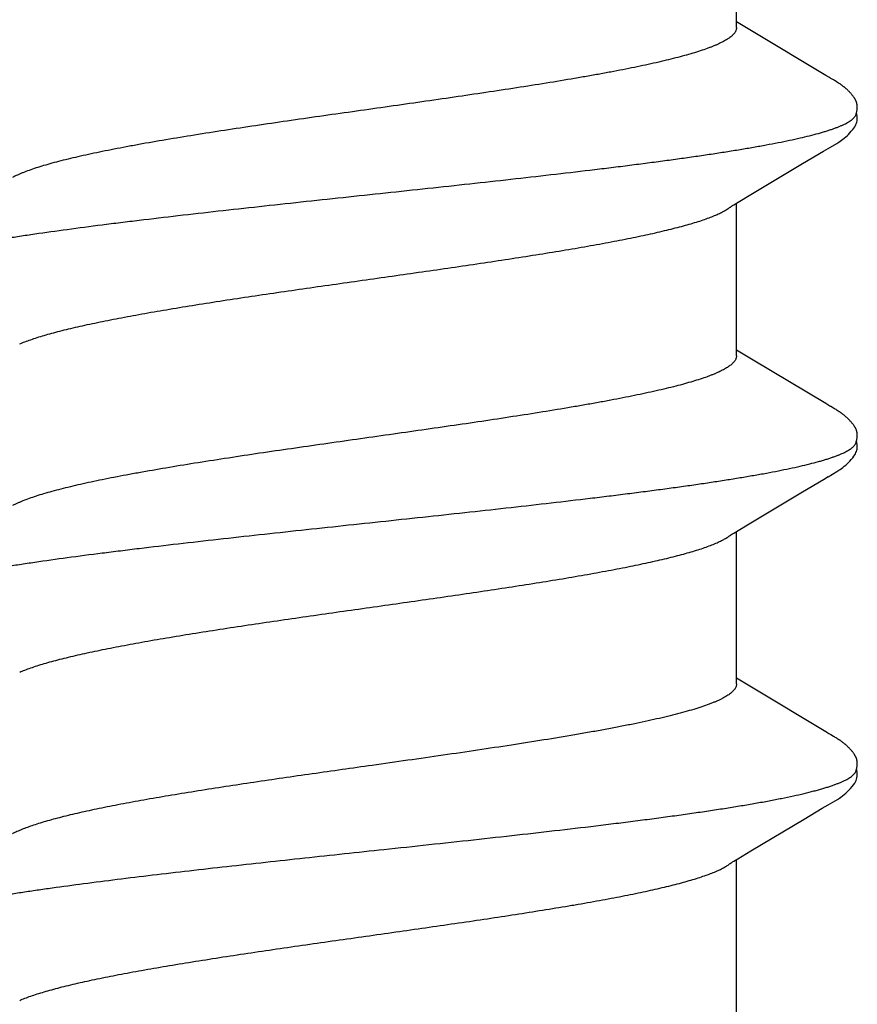
# Model space of a CAD drawing. Units: inches. Extents: x 93.3 to 106.1, y 35.9 to 44.4.
# Drawn here: x 101.6 to 101.8, y 39.8 to 40 of the extents above; entities that cross this region are included whole.
import ezdxf

# ---------------------------------------------------------------- set-up
doc = ezdxf.new("R2010")
doc.units = ezdxf.units.IN
doc.header["$MEASUREMENT"] = 0
doc.layers.add('Fastener', color=9, linetype='Continuous')
doc.layers.add('SCREW', color=9, linetype='Continuous', lineweight=0)

# ---------------------------------------------------------------- blocks, each defined once
blk = doc.blocks.new('#12-14 x 1.50 HWH Steel Fastener')
at = {"layer": 'Fastener', "linetype": 'Continuous'}
for p, q in [((0.8729124882799937, -0.08024999995999949), (0.9061041661200022, -0.08024999995999949)), ((0.9057702715600016, -0.07969235688000254), (0.9062563442000027, -0.08050342591999993)), ((0.9062563442000027, -0.08050342591999993), (0.907990797919993, -0.08336724923999839)), ((0.9433681073999978, -0.08386452612000284), (0.9451134502400009, -0.08098202092000051)), ((0.9443124450399978, -0.08024999995999949), (0.9775041603199952, -0.08024999995999949)), ((0.9451134502400009, -0.08098202092000051), (0.9455541329599981, -0.08024999995999949)), ((0.9771358561599968, -0.07963526304000013), (0.9777021229199931, -0.08057946400000304)), ((0.9777021229199931, -0.08057946400000304), (0.9793792179999983, -0.08334804064000068)), ((1.014777252399995, -0.0838492930400001), (1.016519489999993, -0.08097200527999959)), ((1.015712443840002, -0.08024999995999949), (1.048904160280003, -0.08024999995999949)), ((1.016519489999993, -0.08097200527999959), (1.016954113239997, -0.08024999995999949)), ((1.048536646559995, -0.07963657292000192), (1.049103229639996, -0.08058130599999913)), ((1.049103229639996, -0.08058130599999913), (1.050780330880002, -0.08334990811999887)), ((1.086178174279993, -0.08384772851999855), (1.08792037712, -0.08097050780000004)), ((1.087112470720001, -0.08024999995999949), (1.120304043999994, -0.08024999995999949)), ((1.08792037712, -0.08097050780000004), (1.088354096159996, -0.08024999995999949)), ((0.907990797919993, -0.08336724923999839), (0.91491151548, -0.09495325436000002)), ((0.9793792179999983, -0.08334804064000068), (0.9861050870799986, -0.09460578107999851)), ((1.050780330880002, -0.08334990811999887), (1.057506101839998, -0.09460753628000163)), ((0.9339055887599983, -0.09966918872000008), (0.9433681073999978, -0.08386452612000284)), ((1.005310688159994, -0.0996608051999992), (1.014777252399995, -0.0838492930400001)), ((1.07671101004, -0.09966029575999968), (1.086178174279993, -0.08384772851999855)), ((0.91491151548, -0.09495325436000002), (0.9172554235599932, -0.0989173430000001)), ((0.9861050870799986, -0.09460578107999851), (0.9888009435199976, -0.09916198087999817)), ((1.057506101839998, -0.09460753628000163), (1.060201946280003, -0.09916370228000204)), ((0.9172554235599932, -0.0989173430000001), (0.9180099432799977, -0.1001755178000003)), ((0.9332933134000001, -0.10068385768), (0.9333731623599988, -0.1005484665599994)), ((0.9333731623599988, -0.1005484665599994), (0.9334940891599928, -0.1003466398000015)), ((0.9334940891599928, -0.1003466398000015), (0.9339055887599983, -0.09966918872000008)), ((0.9888009435199976, -0.09916198087999817), (0.9894171674399956, -0.1001875337599998)), ((1.004694745639995, -0.1006814386799988), (1.004775288959998, -0.1005449195600008)), ((1.004775288959998, -0.1005449195600008), (1.004897487959994, -0.1003410374799998)), ((1.004897487959994, -0.1003410374799998), (1.005310688159994, -0.0996608051999992)), ((1.060201946280003, -0.09916370228000204), (1.060817437919994, -0.1001880199199974)), ((1.076094797759993, -0.1006813747199971), (1.07617539524, -0.1005447662000023)), ((1.07617539524, -0.1005447662000023), (1.076297690399997, -0.100340727199999)), ((1.076297690399997, -0.100340727199999), (1.07671101004, -0.09966029575999968)), ((0.9326829665599945, -0.1017437276800024), (0.9327879096800018, -0.1015655974400005)), ((0.9327879096800018, -0.1015655974400005), (0.9328999456400027, -0.1013722365600032)), ((0.9328999456400027, -0.1013722365600032), (0.9332359997999973, -0.1007826427199987)), ((0.9332359997999973, -0.1007826427199987), (0.9332933134000001, -0.10068385768)), ((1.004085132919997, -0.1017401216000025), (1.004190201399993, -0.101561708680002)), ((1.004190201399993, -0.101561708680002), (1.00430248472, -0.1013678533599993)), ((1.00430248472, -0.1013678533599993), (1.004637235479997, -0.1007805243200011)), ((1.004637235479997, -0.1007805243200011), (1.004694745639995, -0.1006814386799988)), ((1.075485208199993, -0.1017400275200018), (1.075590285239997, -0.1015615954399998)), ((1.075590285239997, -0.1015615954399998), (1.075702582399998, -0.1013677114800018)), ((1.075702582399998, -0.1013677114800018), (1.076037264839997, -0.1007804978800024)), ((1.076037264839997, -0.1007804978800024), (1.076094797759993, -0.1006813747199971))]:
    blk.add_line(p, q, dxfattribs=at)
for points in [[(0.9052608609599986, -0.07890668455999972), (0.9052682861199983, -0.07891628168000153), (0.9052955675999925, -0.07895230612000148), (0.9053239002000026, -0.07899094367999737), (0.9053541042399971, -0.07903341256000118), (0.9053871947199923, -0.07908130495999899), (0.9054244783200005, -0.07913675560000044), (0.9054675822399929, -0.07920251587999871), (0.9055189777599963, -0.0792827978799977), (0.905582619839997, -0.07938437796000031), (0.9056629650399941, -0.07951507571999983), (0.9057702715600016, -0.07969235688000254)], [(0.976660890079998, -0.07890676504000282), (0.9766658407200026, -0.07891315375999852), (0.9766898879599921, -0.07894474972000154), (0.976714691319998, -0.0789782917199986), (0.9767407808399966, -0.07901455968000093), (0.976768793879998, -0.07905453984000133), (0.9767995201600002, -0.07909950260000187), (0.9768339800399986, -0.07915113652000016), (0.976873489159999, -0.0792116699599994), (0.9769198103600019, -0.07928413167999793), (0.9769762155600006, -0.07937408192000106), (0.9770462591200015, -0.07948773404000065), (0.9771358561599968, -0.07963526304000013)], [(1.048061044839997, -0.07890703556000034), (1.048066076360001, -0.07891352883999758), (1.04809014928, -0.07894516120000006), (1.048114976240001, -0.07897873820000001), (1.048141087799998, -0.07901504035999807), (1.048169122280001, -0.07905505512000133), (1.048199870719998, -0.07910005488000138), (1.048234355559998, -0.07915173151999966), (1.048273896399998, -0.07921231983999988), (1.048320261039997, -0.07928485675999752), (1.048376730439998, -0.07937491820000275), (1.048446885159997, -0.07948876124000037), (1.048536646559995, -0.07963657292000192)], [(0.9179954401599986, -0.1001513985999978), (0.9192036101599967, -0.1022150870000011), (0.9194672900399965, -0.1026215576000027), (0.9197047925599975, -0.1029663853599985), (0.9199592012399975, -0.1033143492400015), (0.9202294610799981, -0.1036608947200008), (0.9205167932800009, -0.1040046603599976), (0.9208277971999976, -0.104349899719999), (0.9211735658399931, -0.1047038437199994), (0.9215573426399999, -0.1050637632800004), (0.9219781145599981, -0.1054225931600001), (0.9223838692399937, -0.105734763640001), (0.9227144243999987, -0.1059569456400027), (0.9230140499600026, -0.1061280670800002), (0.9233069631600017, -0.1062657043200019), (0.9236031164799954, -0.1063745262399998)], [(0.9894025797599966, -0.1001632645600026), (0.9905125282399965, -0.1020687747200029), (0.9907868420799986, -0.1025002161199993), (0.9909907589999989, -0.1028032745199994), (0.9912021981599963, -0.1031021650399992), (0.9914270205999998, -0.1034034956400021), (0.9916629820800011, -0.1037022801200003), (0.9919122473999948, -0.1039994153600006), (0.9921788776400007, -0.1042973659600008), (0.9924707225600002, -0.1046016650000006), (0.9927907291199958, -0.1049115345999994), (0.9931389491199951, -0.1052230191200003), (0.993513533399998, -0.1055306734800006), (0.9938446209599974, -0.1057780317999999), (0.9941253045999972, -0.1059636622400006), (0.994384606079997, -0.1061125653200001), (0.9946379745199962, -0.1062359314000005), (0.9948924123600023, -0.1063373707999986)], [(1.060802623399994, -0.1001633732799974), (1.061913675439996, -0.1020706648799994), (1.062187359239999, -0.1025010311600028), (1.062391288320001, -0.1028040673599975), (1.062602784839996, -0.1031029948400004), (1.062827661039996, -0.1034043469200014), (1.063063673119998, -0.1037031393200003), (1.063313007479998, -0.1040002941999987), (1.063579720799993, -0.1042982670799972), (1.06387165132, -0.1046025774000015), (1.06419172004, -0.1049124236799983), (1.064539968799998, -0.1052238482400014), (1.064914524960002, -0.1055313953999999), (1.065245317799992, -0.105778455360003), (1.065525848599997, -0.1059639226400009), (1.06578506052, -0.1061127250000027), (1.066038357879997, -0.1062360164400005), (1.066292730960001, -0.1063373983599973)], [(0.9270471014399959, -0.1065282653200015), (0.9271482639199959, -0.1065253231999996), (0.9272443455199948, -0.1065198270799996), (0.9273355455599983, -0.1065120396799983), (0.9274224457600013, -0.1065021631600018), (0.9275076070800026, -0.1064900782000002), (0.9275916185999975, -0.1064757944799979), (0.9276745673999969, -0.1064593675599994), (0.9277565320799965, -0.1064408475999983), (0.9278375899599922, -0.1064202790799982), (0.927917818200001, -0.1063977002799987), (0.9279972945600008, -0.1063731432800026), (0.9280760982800018, -0.1063466335999976), (0.9281543115999966, -0.1063181895200032), (0.9282320209199924, -0.1062878214000023), (0.9283093185199931, -0.1062555304400021), (0.9283863049999965, -0.106221307280002), (0.9284630918400012, -0.10618512972), (0.9285398052799962, -0.1061469601200002), (0.9286165910800008, -0.1061067410799978), (0.9286936216399937, -0.1060643901200002), (0.9287711055199992, -0.1060197915199979), (0.9288493019199962, -0.1059727841999987), (0.9289285422400013, -0.1059231438400019), (0.9290092643599976, -0.1058705539999991), (0.9290920645999989, -0.1058145618800026), (0.9291777664000023, -0.1057545174800012), (0.9292677935199976, -0.1056892846400004), (0.9293645441999985, -0.1056169120800021), (0.9294720827999967, -0.1055340409199985), (0.9295838154399974, -0.1054455558800029), (0.929693364719995, -0.1053564518799988), (0.9298005975199999, -0.1052669369599997), (0.9299054085999927, -0.1051772042000003), (0.9300077134399984, -0.1050874354000015), (0.9301074485999976, -0.1049977991199995), (0.9302045715199938, -0.1049084489199998), (0.930299060080003, -0.1048195218399997), (0.9303909116799929, -0.1047311376400017), (0.9304801417999968, -0.1046433982800004), (0.9305667825999961, -0.1045563878800024), (0.9306508809600018, -0.1044701729199993), (0.9307324966799939, -0.1043848031199985), (0.930811700359996, -0.1043003124799995), (0.9308885719199935, -0.1042167196800001), (0.9309634285599984, -0.1041337747600011), (0.9310365899199979, -0.1040512074799977), (0.9311081523199931, -0.1039689831999979), (0.9311782038399983, -0.103887070399999), (0.931246810039994, -0.1038054583200001), (0.9313140279599992, -0.1037241424400008), (0.9313799113199934, -0.1036431186400009), (0.9314445102800022, -0.1035623837599999), (0.9315078717200009, -0.1034819357199979), (0.9315700394399968, -0.1034017733200017), (0.9316310544399968, -0.1033218962000007), (0.9316909551599935, -0.103242304920002), (0.9317497775999968, -0.1031630007599986), (0.9318075550399953, -0.1030839864800015), (0.9318643150400021, -0.1030052707600007), (0.9319200865199946, -0.1029268587200001), (0.9319748976, -0.1028487545600001), (0.932028774839992, -0.1027709631599976), (0.9320817431599977, -0.1026934900000001), (0.9321338260400012, -0.102616341080001), (0.9321850455599971, -0.1025395229600008), (0.932235422559998, -0.1024630427600002), (0.9322849766399983, -0.1023869079999997), (0.9323338512799921, -0.1023109318400017), (0.9323827631599926, -0.102234020520001), (0.9324318986399973, -0.1021558874399986), (0.9324813565599968, -0.1020763772400031), (0.9325311447200022, -0.1019954789199993), (0.9325812860399978, -0.1019131597999987), (0.9326829665599945, -0.1017437276800024)], [(0.9984500059999988, -0.1065281456399987), (0.9985508521199975, -0.1065251341600018), (0.9986466672399956, -0.1065195828000007), (0.9987376426399948, -0.1065117508799993), (0.998824362119997, -0.1065018372799997), (0.9989094033999919, -0.1064897168799988), (0.9989933171199965, -0.1064754014799973), (0.9990761887999966, -0.1064589448), (0.999158095119995, -0.1064403958), (0.9992391117599979, -0.106419797640001), (0.9993193143599939, -0.1063971876000025), (0.9993987791599963, -0.10637259696), (0.9994775843199974, -0.1063460503199991), (0.9995558107999969, -0.1063175653999977), (0.9996335439199981, -0.1062871519200002), (0.9997108752800017, -0.1062548105599994), (0.9997879045599944, -0.1062205315200018), (0.9998647427199927, -0.1061842921199982), (0.9999415155999998, -0.1061460542399999), (1.000018368799999, -0.1061057599999984), (1.000095474839995, -0.106063326200001), (1.000173042839997, -0.1060186361199982), (1.000251333119998, -0.1059715275199977), (1.000330679039998, -0.1059217741199987), (1.00041152192, -0.1058690563599995), (1.000494464840003, -0.1058129158800014), (1.000580342839996, -0.1057526930399995), (1.000670594719992, -0.1056872386400016), (1.000767650919997, -0.1056145742000005), (1.000875531079998, -0.105531372599998), (1.00098723616, -0.105442840000002), (1.001096752919999, -0.1053536936399979), (1.001203954920001, -0.1052641362400024), (1.001308735799995, -0.1051743616400032), (1.001411010079998, -0.105084552600001), (1.001510713399995, -0.104994878440003), (1.001607802639995, -0.1049054933600004), (1.001702255119994, -0.1048165350799977), (1.001794067920002, -0.1047281238400011), (1.001883256399992, -0.1046403618800014), (1.001969852640002, -0.1045533334799984), (1.002053903679993, -0.1044671053199977), (1.002135469439992, -0.1043817270399998), (1.002214620879997, -0.1042972324000004), (1.002291439199993, -0.104213638920001), (1.002366256079995, -0.1041306804000008), (1.002439376919995, -0.1040481020400001), (1.002510897599997, -0.1039658697999997), (1.002580906440002, -0.1038839518800003), (1.002649470519998, -0.1038023357999975), (1.00271664716, -0.103721016599998), (1.002782490039998, -0.1036399902399978), (1.002847049279993, -0.1035592535200003), (1.002910371719992, -0.1034788043999981), (1.002972501119999, -0.1033986416399983), (1.003033478479999, -0.1033187649600009), (1.003093342119996, -0.1032391749199988), (1.00315212804, -0.1031598729200027), (1.003209866879999, -0.103080865199999), (1.003266588919999, -0.1030021569600024), (1.003322323999996, -0.1029237517600023), (1.003377100240002, -0.1028456538800029), (1.003430944039998, -0.1027678683200008), (1.003483880280001, -0.1026904004800002), (1.003535932319998, -0.1026132564400015), (1.003587122200003, -0.1025364428800017), (1.003637470640001, -0.1024599668799979), (1.003686997160003, -0.1023838360399978), (1.003735866, -0.102307831040001), (1.003784791439998, -0.1022308608799989), (1.003833943999993, -0.1021526632399983), (1.003883420159994, -0.1020730864400008), (1.003933226919997, -0.1019921209599985), (1.003983389399991, -0.1019097305199992), (1.004085132919997, -0.1017401216000025)], [(1.069849740119992, -0.1065281009599985), (1.069950595479995, -0.1065251006000025), (1.070046421999997, -0.1065195597600024), (1.070137410640001, -0.1065117376800018), (1.07022413816, -0.1065018338799995), (1.070309181319999, -0.1064897238799993), (1.070393097839997, -0.1064754185600023), (1.070475972879997, -0.1064589716400022), (1.070557883039996, -0.106440432120003), (1.070638903999992, -0.1064198429999976), (1.070719111239995, -0.1063972416399999), (1.070798580999998, -0.1063726591999981), (1.070877391279993, -0.1063461203199978), (1.070955623079996, -0.1063176426800005), (1.071033361679994, -0.106287236), (1.071110698520002, -0.1062549009999998), (1.071187733399995, -0.1062206278400026), (1.071264577119997, -0.1061843938799996), (1.071341355480001, -0.1061461609999981), (1.071418214039994, -0.1061058713200005), (1.071495325279997, -0.1060634417599999), (1.071572898239992, -0.106018755600001), (1.071651193080001, -0.1059716506800008), (1.071730543079994, -0.1059219008400021), (1.071811389280001, -0.1058691867999997), (1.071894334159992, -0.1058130505199983), (1.071980212359996, -0.1057528328800004), (1.072070462719992, -0.1056873847199995), (1.072167514199997, -0.1056147287600027), (1.072275389680001, -0.1055315354400008), (1.072387113359994, -0.1054429924400004), (1.072496648599994, -0.1053538348400025), (1.072603868800002, -0.1052642654800025), (1.072708667320001, -0.1051744784399986), (1.072810958559998, -0.1050846566400025), (1.072910678040003, -0.1049949696399999), (1.073007782399998, -0.1049055717999998), (1.073102249000002, -0.1048166009599996), (1.0731940748, -0.1047281774799984), (1.073283275080001, -0.1046404037999977), (1.073369881920001, -0.1045533642399974), (1.073453942399993, -0.1044671256000029), (1.073535516440003, -0.1043817375600007), (1.073614674959998, -0.1042972339600006), (1.073691499319992, -0.1042136322400005), (1.073766321759997, -0.1041306657600032), (1.073839447319997, -0.1040480800799983), (1.07391097192, -0.1039658411600008), (1.073980983879999, -0.103883917280001), (1.074049550279994, -0.1038022960400014), (1.074116728439996, -0.1037209725200015), (1.074182572079998, -0.103639942680001), (1.074247131319993, -0.1035592034399997), (1.074310453080003, -0.1034787526400009), (1.074372581079999, -0.1033985891199976), (1.074433556359992, -0.1033187126800001), (1.074493417359996, -0.1032391237599981), (1.074552199959996, -0.1031598239200022), (1.074609935719998, -0.1030808182400023), (1.074666655199998, -0.1030021114000021), (1.074722388200001, -0.1029237070800022), (1.074777162799997, -0.1028456096000028), (1.074831005279997, -0.1027678239600007), (1.074883940519996, -0.1026903556800001), (1.074935991799997, -0.1026132108800013), (1.074987181119994, -0.1025363962399979), (1.075037529159999, -0.1024599189199975), (1.075087055439994, -0.1023837865599972), (1.075135924999998, -0.1023077784800002), (1.07518485208, -0.1022308037600013), (1.075234006640002, -0.1021526009200002), (1.075283485, -0.1020730185200023), (1.075333293999996, -0.1019920471999995), (1.075383458920001, -0.1019096505999997), (1.075485208199993, -0.1017400275200018)], [(0.9236031164799954, -0.1063745262399998), (0.9239089517199943, -0.1064551294000005), (0.9242315854800012, -0.1065060802799991), (0.9246093522399974, -0.106525008040002), (0.9250595836000031, -0.106499686680003), (0.9255436001599975, -0.1064215210800015), (0.9257791307599916, -0.1063584946399985)], [(0.9252523866399969, -0.1061740128800004), (0.9252620086799936, -0.1061782385200019), (0.9253392194799943, -0.1062108033999998), (0.9254234943999933, -0.1062438075200021), (0.9255155105999933, -0.1062771072000004), (0.9256155933999963, -0.1063103946800013), (0.9257235702799989, -0.1063431946400009), (0.9258386996399963, -0.1063748983999986), (0.9259597102399937, -0.1064048320000026), (0.9260849426799922, -0.1064323392799977), (0.9262125471999951, -0.1064568566799977), (0.9263406816800028, -0.1064779634799997), (0.926467670720001, -0.1064954024400002), (0.9265921075599977, -0.1065090753199982), (0.926712901320002, -0.1065190205200004), (0.9268292791999926, -0.106525382240001), (0.9269407584800007, -0.1065283773600001), (0.9270471014399959, -0.1065282653200015)], [(0.9948924123600023, -0.1063373707999986), (0.9951524231599933, -0.1064178155600004), (0.9954218699199942, -0.1064768131600005), (0.9957090592800029, -0.1065132450800022), (0.996045579799997, -0.1065247049600018), (0.9964360523199929, -0.1065020905200029), (0.9968549708000012, -0.1064396131200027), (0.9971852212799917, -0.1063601192400014)], [(0.9966522856799997, -0.1061739304000007), (0.9966684424399972, -0.1061810040799998), (0.9967458967599967, -0.1062134702000002), (0.9968304168800017, -0.1062463641600004), (0.9969226484799947, -0.106279531760002), (0.9970228795999958, -0.1063126566400001), (0.997130901999995, -0.1063452591199976), (0.9972459491599963, -0.1063767325999976), (0.9973667423600006, -0.1064064115999983), (0.9974916333599992, -0.1064336527199998), (0.9976187981599978, -0.1064579063599993), (0.9977464282399922, -0.1064787641199985), (0.9978728826399959, -0.1064959779600017), (0.9979967849599944, -0.1065094546800012), (0.9981170678799955, -0.1065192342800003), (0.9982329747600005, -0.1065254598000003), (0.9983440321200021, -0.1065283451199974), (0.9984500059999988, -0.1065281456399987)], [(1.066292730960001, -0.1063373983599973), (1.066552678439997, -0.1064178001999991), (1.06682206344, -0.1064767693600004), (1.067109197199997, -0.1065131873200009), (1.067445654119993, -0.1065246462400005), (1.067836058079997, -0.1065020453199992), (1.068254934599992, -0.1064395904000008), (1.068585344959999, -0.1063600736800012)], [(1.068052273920003, -0.1061738413600004), (1.068068468839996, -0.1061809316399973), (1.068145911800002, -0.1062133924000008), (1.068230416079999, -0.1062462803600006), (1.068322626759993, -0.1062794415200017), (1.06842283188, -0.1063125598399992), (1.06853082392, -0.1063451562799997), (1.068645837839995, -0.1063766250000029), (1.068766596839993, -0.1064063010799998), (1.068891454919992, -0.1064335416799977), (1.069018590040002, -0.1064577973600009), (1.069146195279998, -0.1064786598000005), (1.06927263048, -0.1064958805600007), (1.069396519599998, -0.1065093660800009), (1.069516795200002, -0.1065191558400009), (1.0696327, -0.1065253923599982), (1.069743759920001, -0.1065282890799999), (1.069849740119992, -0.1065281009599985)]]:
    blk.add_lwpolyline(points, dxfattribs=at)
for points, knots in [([(0.8934413386400024, 0.1016964004800016), (0.8936042396399984, 0.1012533524400006), (0.8939275171599945, 0.100308683839998), (0.8943880167599971, 0.09879832064000027), (0.8948503559199992, 0.09711847407999841), (0.8953145005999943, 0.09527040908000117), (0.895780271119996, 0.0932568155200002), (0.8962471373199961, 0.09108175211999736), (0.8967142263999932, 0.08875046979999723), (0.8971810672399982, 0.08626974332000259), (0.89764726736, 0.08364772216000205), (0.8981123719599964, 0.08089227263999987), (0.898576251999998, 0.07800933451999725), (0.8990391505999966, 0.07500285743999768), (0.8995015652799978, 0.07187542535999825), (0.900129170199996, 0.06746954884000189), (0.9009124564399968, 0.0616718052799996), (0.9018407594799953, 0.05439056864000236), (0.9027713958399985, 0.04672618424000063), (0.903700681519993, 0.03875815459999998), (0.9046273483199982, 0.03055934839999708), (0.905550862680002, 0.02218564948000079), (0.9067846658799965, 0.01079905247999946), (0.9077010199600011, 0.00220646204000019), (0.9083164743599923, -0.003544870719998983)], [0, 0, 0, 0, 0.0133086137, 0.0281413947, 0.04451158400000001, 0.0624250372, 0.0818591282, 0.1027777546, 0.1251419772, 0.1488903934, 0.1739441842, 0.2002240132, 0.2276739608, 0.2562688031, 0.2859850924, 0.3168050727, 0.381738938, 0.4509260459, 0.5237482170000001, 0.5994101481, 0.6770940087, 0.7563719268000001, 0.8369245321, 1, 1, 1, 1]), ([(0.9648413386399994, 0.1016964004800016), (0.9649262077600014, 0.1014655564399973), (0.9650955875199969, 0.1009873579600011), (0.9653423217200015, 0.1002431255200023), (0.9655894275999941, 0.09945034900000138), (0.9659282130400015, 0.09829872048000254), (0.9663505841199935, 0.09673712611999719), (0.9668471893999993, 0.0947166858000017), (0.9673454572799969, 0.09250841696000123), (0.9678446949999966, 0.09011825139999985), (0.9683438021999962, 0.08755327824000148), (0.9688421643199945, 0.08482178543999908), (0.9693396211999925, 0.08193321135999909), (0.9698359455599928, 0.07889653608000202), (0.9703313259599966, 0.07571754291999966), (0.9710046710000029, 0.07120061303999847), (0.971843163839992, 0.06521077184000035), (0.9726562211599941, 0.05899581292000278), (0.9733121901199979, 0.05377026316000055), (0.9739864695999927, 0.04825924292000039), (0.9748246758399972, 0.0411634384400017), (0.9758160002400018, 0.032452683839999), (0.976803475879997, 0.02353477836000195), (0.9777883694399918, 0.01446541620000019), (0.9787718216399952, 0.005295150199998488), (0.9797556392800004, -0.003917430519997822), (0.9807398909199989, -0.01310096819999984), (0.9817239089599923, -0.02218650068000017), (0.9827087080399934, -0.03111371035999966), (0.9836963747999974, -0.03983022939999969), (0.984530534719994, -0.04693698431999849), (0.9852025716400021, -0.05247241172000017), (0.9857022074800028, -0.05648715059999887), (0.986201666359996, -0.06039122387999996), (0.9867004282800025, -0.06417310356000172), (0.9871979808399942, -0.06782290535999991), (0.9876941067600029, -0.07133262255999995), (0.9881890453999915, -0.07469741276000263), (0.9886833777599975, -0.07791580788000019), (0.9891779414799942, -0.08098815908000034), (0.9896731623999955, -0.08391274635999935), (0.9901694909199961, -0.08668498411999792), (0.9906670028399986, -0.08929794384000189), (0.9911657660399982, -0.09174410588000015), (0.9916651501999922, -0.0940159476799991), (0.9921642319200004, -0.09610590148000142), (0.9925892190800027, -0.09772813232000033), (0.9929305646399982, -0.09892907440000087), (0.9931798256399986, -0.09975835040000192), (0.9934287131600001, -0.1005385504799996), (0.9936772133600016, -0.1012694756799988), (0.9939253063199942, -0.1019509316800011), (0.9941729892800026, -0.1025827605600007), (0.9944202868800005, -0.1031648888800021), (0.9946672344799978, -0.10369733888), (0.9949138968399964, -0.1041801919200012), (0.9951603397999946, -0.1046135364800023), (0.9954066813199915, -0.1049975019999998), (0.9956529627599977, -0.1053321396800015), (0.9958996027999945, -0.1056177623599979), (0.9962132222400015, -0.1059180816000023), (0.9964732478799974, -0.1060949459600025), (0.9966522856799997, -0.1061739304000007)], [0, 0, 0, 0, 0.0034955849, 0.0072094836, 0.0111429538, 0.0152970232, 0.0242699973, 0.0341317611, 0.0448653032, 0.0564424745, 0.0688339555, 0.08200283900000001, 0.0959040347, 0.1104917022, 0.1257339309, 0.141630515, 0.1753977556, 0.2116931467, 0.2307126582, 0.2502488838, 0.2906027291, 0.3322628199, 0.3748497451, 0.4181233641, 0.4619192893, 0.5059298833, 0.5498020585, 0.5931881932, 0.6358135074, 0.6774499567, 0.7178646177, 0.7375115520000001, 0.7567000407, 0.7753643392, 0.7934504676999999, 0.810915437, 0.8277169045, 0.843828151, 0.8592519617000001, 0.8739945484, 0.888055769, 0.901408943, 0.9140209011, 0.925858838, 0.9368892951000001, 0.9470788804000001, 0.9563957565000001, 0.9607206934999999, 0.9648228333, 0.9687022581999999, 0.9723592539, 0.9757943636, 0.9790084705, 0.9820033817, 0.9847821335, 0.9873485315, 0.9897073446, 0.9918646482, 0.9938283117, 0.9956086103, 0.9972188022, 1, 1, 1, 1]), ([(1.036241338639996, 0.1016964004800016), (1.036326251479998, 0.1014654397200019), (1.036495712479997, 0.1009870051199968), (1.036742553159996, 0.1002424155200003), (1.03698975156, 0.09944928403999853), (1.037328637279998, 0.09829721052000195), (1.037751098119998, 0.09673512183999833), (1.038247779320002, 0.0947141773200002), (1.03874608884, 0.09250551703999932), (1.039245343920001, 0.09011504456000097), (1.039744453919994, 0.0875498338400007), (1.040242803639998, 0.08481820643999782), (1.040740219839996, 0.0819296833199985), (1.04123645592, 0.07889335643999829), (1.041731683839998, 0.07571513183999912), (1.042404664679992, 0.0712004337200014), (1.043242598120003, 0.06521478543999848), (1.044055095519994, 0.05900464372000158), (1.044710591319998, 0.05378326407999978), (1.0453844946, 0.04827574435999793), (1.046222342799993, 0.04118349560000212), (1.047213371239998, 0.03247592103999963), (1.048200760919997, 0.02355962156000047), (1.049185729439998, 0.01449030767999915), (1.050169183759998, 0.005319658600001276), (1.051152888479997, -0.003892111120002539), (1.052136925479999, -0.013073165039998), (1.053120575639994, -0.02215573275999816), (1.054105077559996, -0.03108133419999959), (1.055092693479992, -0.0397983004800011), (1.055926937479995, -0.04690674903999792), (1.056599134159995, -0.05244443760000195), (1.057098973080002, -0.05646151719999892), (1.057598698759996, -0.0603683595999982), (1.058097778600001, -0.06415330920000173), (1.058595670160003, -0.0678062428799997), (1.059092124320003, -0.07131888584000023), (1.059587356720002, -0.07468620200000231), (1.060081924679992, -0.07790661367999974), (1.060576653559998, -0.08098043548000078), (1.061071972080001, -0.08390599628000217), (1.061568350439998, -0.08667885380000229), (1.06206589624, -0.08929229455999987), (1.062564694160002, -0.09173896076000077), (1.063064122039997, -0.09401138551999821), (1.063563252959995, -0.0961019575999984), (1.063988280959997, -0.09772469512000015), (1.064329659799995, -0.09892601495999997), (1.064578945199997, -0.09975555164000127), (1.064827859719998, -0.1005360040400021), (1.065076391280002, -0.1012671782400005), (1.065324521880001, -0.1019488847599987), (1.065572249799999, -0.1025809689599981), (1.065819599560001, -0.1031633564399996), (1.066066606759996, -0.1036960638800011), (1.06631333496, -0.1041791647200014), (1.066559849079994, -0.1046127395200003), (1.066806266119997, -0.1049969097600005), (1.067052626399999, -0.1053317195200023), (1.067299350639999, -0.1056174747999989), (1.067613071159997, -0.1059179090799987), (1.067873181719996, -0.1060948325200002), (1.068052273920003, -0.1061738413600004)], [0, 0, 0, 0, 0.0034973575, 0.007213033299999999, 0.0111482517, 0.0153040063, 0.0242800213, 0.0341441809, 0.0448795128, 0.0564580658, 0.0688507071, 0.0820203825, 0.0959214893, 0.1105076559, 0.1257463991, 0.141636858, 0.1753815954, 0.2116455291, 0.2306501122, 0.2501731036, 0.2905051043, 0.3321495229, 0.3747286226, 0.4180029598, 0.4618054663, 0.5058142189, 0.5496700653000001, 0.5930389876, 0.6356554307, 0.6772948225, 0.7177216868999999, 0.7373775548, 0.7565771088, 0.7752547962, 0.7933560075, 0.8108363701000001, 0.8276521334999999, 0.8437755323, 0.8592090361, 0.8739586286, 0.8880241729999999, 0.9013799042, 0.9139937887999999, 0.9258340606000001, 0.9368673889, 0.9470600054, 0.9563796994, 0.9607059089, 0.9648092576999999, 0.9686898531, 0.9723480063, 0.9757842853, 0.9789995978, 0.9819957487000001, 0.9847757387999999, 0.9873433368000001, 0.9897032762000001, 0.9918615993000001, 0.9938261458, 0.9956071726000001, 0.9972179538, 1, 1, 1, 1]), ([(0.9265978960399934, -0.0009561203999979284), (0.9259836679199935, 0.003381240679999564), (0.9250676587199962, 0.009856283959997825), (0.9238326603999951, 0.01842687935999976), (0.9229095728800019, 0.02471146819999959), (0.9219833394799934, 0.03085288716000179), (0.9210539531199942, 0.03681107367999914), (0.9201229170799934, 0.04253089616000238), (0.9191943949600017, 0.04795092327999839), (0.9184109530399951, 0.05225617984000053), (0.9177832848800023, 0.05551982523999754), (0.917321023439996, 0.05783157687999818), (0.916858205559997, 0.06005022800000148), (0.9163943198399949, 0.06217389943999763), (0.9159291244399981, 0.06419963639999793), (0.9154627781599984, 0.06612294532000007), (0.9149957855199986, 0.06793784071999909), (0.9145285740799949, 0.06963814447999894), (0.9140616130399977, 0.07121886435999869), (0.9135957508799919, 0.07267637184000009), (0.9131314736799965, 0.07400794896000207), (0.9126689564799975, 0.07521176903999915), (0.912208298719996, 0.07628691907999752), (0.9118853409599978, 0.0769528820000005), (0.9117228475999966, 0.07726304063999834)], [0, 0, 0, 0, 0.1646970152, 0.2458632904, 0.3255530795, 0.4035108813, 0.4793701843, 0.5522681714, 0.6213848826, 0.6861106301000001, 0.7167850332, 0.7463345117, 0.7747442886, 0.8019932206, 0.8280585823000001, 0.8528858162999999, 0.8763962661, 0.8985124627, 0.9191774368000001, 0.9383605326000001, 0.9560353348, 0.9721889629000001, 0.9868356890000001, 1, 1, 1, 1]), ([(1.015712448119999, -0.08024999420000256), (1.015627815559995, -0.08025000487999989), (1.015456180559994, -0.08023628312000142), (1.01520047324, -0.08017495044), (1.014945417359996, -0.08007332104000042), (1.014691125239992, -0.0799319044400022), (1.014437464439993, -0.07975110844), (1.014184298479996, -0.07953121803999963), (1.013931480319997, -0.07927242091999886), (1.013678867479996, -0.07897477627999905), (1.013426345279996, -0.07863821635999813), (1.013173767439994, -0.0782626340799979), (1.012921003160002, -0.07784791216000286), (1.012667932719992, -0.07739393712000009), (1.012414449679994, -0.07690060851999903), (1.012160490520003, -0.07636791312000213), (1.011906031479995, -0.07579596576000114), (1.011651108799995, -0.07518498728000012), (1.01139577056, -0.07453523568000264), (1.011046493839999, -0.07359502495999948), (1.010611349119998, -0.07232384940000003), (1.010100101519996, -0.07068354887999817), (1.009588391240001, -0.06889883144000208), (1.00907685624, -0.06697518116000012), (1.008566236759997, -0.06491882475999944), (1.008056793439998, -0.06273692411999932), (1.0075489046, -0.06043689823999898), (1.00704240908, -0.05802360383999883), (1.006536667359995, -0.05549818779999782), (1.006030323559997, -0.05285868532000038), (1.005522239119998, -0.05010465768000216), (1.005012097959998, -0.04723973035999762), (1.004319757239998, -0.04322325719999753), (1.003458694320003, -0.03799347812000065), (1.002441620359996, -0.03151175476000034), (1.001428244719996, -0.02480343631999915), (1.000418322719995, -0.0179214113999997), (0.9990674781999971, -0.008527202719999849), (0.9977301035199986, 0.000944465719999954), (0.9963854083599983, 0.0104147860400019), (0.995377433119998, 0.01743281723999957), (0.9943671595599994, 0.02432840216000187), (0.9933526359599938, 0.03106034211999997), (0.9923339141999961, 0.03757072892000224), (0.99131435452, 0.04378459200000151), (0.9904518864800025, 0.04874157631999765), (0.9897609709999955, 0.05250438544000247), (0.9892539239200033, 0.05516160924000246), (0.9887477683599997, 0.05770410403999904), (0.9882411367999993, 0.0601333285199992), (0.9877330313999977, 0.06244956295999771), (0.9872232455999921, 0.06464909107999972), (0.9867122310799985, 0.06672424803999988), (0.9862005779599983, 0.06866619584000233), (0.9856888821200016, 0.07046769672000153), (0.9851782733200025, 0.07212342343999723), (0.9846693703999989, 0.07362932568000247), (0.9842363632400009, 0.07478537267999741), (0.9838890939999985, 0.07563189999999764), (0.9836359111199968, 0.07621141895999983), (0.9833831455199942, 0.07675221488000261), (0.9832096731599975, 0.07709727407999978), (0.9831227893599959, 0.07726311343999726)], [0, 0, 0, 0, 0.0015657044, 0.0031697764, 0.0048474396, 0.006629135600000001, 0.0085399506, 0.0105998992, 0.0128246438, 0.0152267552, 0.0178171341, 0.020604739, 0.0235968893, 0.0267996265, 0.0302179923, 0.0338560461, 0.0377157268, 0.0417977876, 0.0461025836, 0.0506301542, 0.0603522356, 0.0709546189, 0.0824124391, 0.0946973085, 0.1077770238, 0.1216088649, 0.1361470355, 0.1513517004, 0.1672268348, 0.1837943284, 0.2010724486, 0.2190358287, 0.2376289327, 0.2764728088, 0.3170880479, 0.3590074371, 0.4019843603, 0.4457689934, 0.5345879289, 0.5789484353000001, 0.6227274493, 0.6657538658, 0.707878537, 0.7486743232999999, 0.7876608868000001, 0.8243710047, 0.8417542418, 0.8584362396999999, 0.8744162117000001, 0.8897128934, 0.9043431967, 0.9182846226000001, 0.9314817220999999, 0.9438790859, 0.9554348264, 0.9661254396, 0.9759303063, 0.9848379552, 0.9889576112999999, 0.9928564356999999, 0.9965364179, 1, 1, 1, 1]), ([(1.087112449039992, -0.08025002896000188), (1.087027808960002, -0.0802500145600007), (1.086856141520002, -0.08023623300000082), (1.08660037256, -0.08017480651999875), (1.086345216599995, -0.08007307604000147), (1.086090799199994, -0.07993154927999768), (1.085837002719998, -0.07975063239999969), (1.085583705879998, -0.07953060940000256), (1.085330776559999, -0.07927166608000036), (1.085078083079992, -0.07897385940000134), (1.084825506079994, -0.07863712636000031), (1.084572893000001, -0.07826136076000267), (1.084320106279996, -0.0778464461199988), (1.084067019599999, -0.07739226964000068), (1.08381352008, -0.07689873160000005), (1.083559537279996, -0.07636582020000304), (1.083305047439993, -0.07579364832000124), (1.08305008856, -0.07518243455999851), (1.082794709959998, -0.07453243476000182), (1.082445372759992, -0.0735918610400006), (1.082010153079999, -0.07232019523999966), (1.081498834000001, -0.07067929456000144), (1.080987071400003, -0.06889402499999875), (1.080475514199996, -0.06696994840000059), (1.079964890439996, -0.06491326916000162), (1.079455438559997, -0.06273099951999939), (1.078947487080001, -0.06043031992000181), (1.078440838479992, -0.05801591872000245), (1.077934849960002, -0.05548889808000013), (1.077428190959992, -0.05284736432000159), (1.076919761759996, -0.05009100768000252), (1.076409275039993, -0.04722361864000035), (1.075716542959995, -0.04320414204000045), (1.074855142120001, -0.0379713849600023), (1.073837844439993, -0.03148719184000015), (1.072824442319998, -0.02477785704000013), (1.071814685479993, -0.01789631956000193), (1.070464295159994, -0.008504750640000225), (1.069127205119997, 0.0009649869599996919), (1.067782641319994, 0.01043418956000153), (1.066774595599995, 0.01745241415999743), (1.065764422119997, 0.02434683175999908), (1.064750163919996, 0.03107645795999758), (1.063731838319995, 0.03758363288000055), (1.06271288168, 0.04379322044000133), (1.061851072159996, 0.04874614903999941), (1.061160711839996, 0.05250575600000218), (1.060653984040002, 0.05516125684000173), (1.060148054519999, 0.0577026593600003), (1.059641570799997, 0.06013128528000067), (1.059133555000003, 0.06244724020000092), (1.058623819239997, 0.06464668311999944), (1.058112833119992, 0.06672187499999893), (1.05760119576, 0.06866393788000025), (1.057089500999993, 0.07046562052000027), (1.056578864279999, 0.07212160791999978), (1.056069889919996, 0.07362786987999925), (1.055636790039998, 0.0747842791599993), (1.055289416759997, 0.07563113588000192), (1.055036139359999, 0.07621091515999723), (1.054783267639998, 0.07675196755999991), (1.054609715719998, 0.07709719304000018), (1.054522789679993, 0.07726311300000077)], [0, 0, 0, 0, 0.0015658444, 0.0031704592, 0.0048489669, 0.0066317029, 0.008543659, 0.0106047723, 0.0128306453, 0.0152338275, 0.0178252519, 0.0206139081, 0.0236071399, 0.0268110074, 0.0302305669, 0.0338698869, 0.0377309092, 0.041814394, 0.04612070400000001, 0.0506498881, 0.0603755325, 0.0709817773, 0.0824431765, 0.094730705, 0.1078119237, 0.1216454319, 0.1361871293, 0.1513986742, 0.167284038, 0.1838644421, 0.2011574425, 0.2191365773, 0.2377450215, 0.2766138137, 0.3172442063, 0.3591693483, 0.4021440731, 0.44591583, 0.5347003649000001, 0.5790721019, 0.6228535307999999, 0.6658700715, 0.7079806101999999, 0.7487573885, 0.7877172938, 0.8243932601, 0.8417613328, 0.8584325505, 0.8744060675, 0.8896993669, 0.9043281251999999, 0.9182690870999999, 0.9314664651000001, 0.9438645301999999, 0.9554212891, 0.9661134236, 0.9759205223, 0.9848311548, 0.9889524798, 0.9928530255, 0.9965347336, 1, 1, 1, 1]), ([(0.8754812000799959, 0.07571693895999942), (0.8756424484399972, 0.07533964387999958), (0.875963395999996, 0.07454109863999747), (0.8764243997599976, 0.07327151487999828), (0.8768872257999973, 0.07187563304000122), (0.877351780719998, 0.07035476875999791), (0.877817873879998, 0.06871123959999892), (0.878285028199997, 0.06694831584000127), (0.8787524317599917, 0.06507019776000078), (0.879219600879992, 0.06308239803999882), (0.8796860900399963, 0.06099159499999729), (0.8801514036399993, 0.05880420903999806), (0.8806153908799956, 0.05652501592000192), (0.8810782954000018, 0.05415709543999725), (0.8815406281999998, 0.05170236676000073), (0.882167048759996, 0.04826050484000177), (0.8829493233999983, 0.04374903112000084), (0.8838781206000021, 0.03810270015999961), (0.8848093915599975, 0.0321857891199997), (0.8857389939200004, 0.02606190864000268), (0.8866653685600028, 0.01978754463999977), (0.8875885693599983, 0.0134032754399982), (0.888820447519997, 0.004766466639999578), (0.8897388775999957, -0.001740781400002334), (0.8903562518000001, -0.006088103839999803)], [0, 0, 0, 0, 0.0147825321, 0.0309977493, 0.04865571480000001, 0.0677594445, 0.0882860339, 0.1102001106, 0.1334631563, 0.1580123088, 0.1837657757, 0.210641089, 0.2385814236, 0.2675636115, 0.2975663623, 0.3285744272, 0.3936030115999999, 0.4625276435, 0.5347318140999999, 0.6093996743, 0.6856848767, 0.7632340365000001, 0.8418036415000001, 1, 1, 1, 1]), ([(0.9468812282400023, 0.07571697579999892), (0.9470427543199946, 0.07533903107999862), (0.9473641889199982, 0.0745392325999994), (0.9478257689999978, 0.07326784700000033), (0.9482890079599997, 0.07187033343999971), (0.9487538556799961, 0.07034785343999772), (0.9492201687999966, 0.06870264431999829), (0.9496875775599989, 0.06693802543999894), (0.9501554602800013, 0.06505804716000085), (0.9506230120399977, 0.0630678501999995), (0.9510899137999971, 0.06097399315999752), (0.9515555621199923, 0.05878395116000235), (0.952019694679997, 0.05650369431999991), (0.9526479223999971, 0.05328963211999849), (0.9534303320399999, 0.04904936231999812), (0.9543572129999944, 0.0437025953199992), (0.9552883473199927, 0.03803985948000133), (0.9562208247199919, 0.03211126424000099), (0.9571520908800011, 0.025975117119998), (0.958397271039999, 0.01753723379999883), (0.9599332967199956, 0.006800966440000167), (0.9614571953199942, -0.003995713560001946), (0.9626881246399961, -0.01263570887999776), (0.9636092774799963, -0.01901853340000059), (0.9645309861999962, -0.02528026776000303), (0.9654544555599927, -0.03138741608000117), (0.966381198359997, -0.03730738507999831), (0.9673110691200009, -0.0429990298400007), (0.9680986254399926, -0.04757537256000077), (0.9687315412000004, -0.05108044448000015), (0.9691977385199948, -0.05357681464000308), (0.9696622062400024, -0.05597514888000177), (0.9701250033199926, -0.05827218015999946), (0.9705868749200022, -0.06046756679999987), (0.9710489609999939, -0.0625631262400006), (0.9715120580799947, -0.06455945935999807), (0.9719764775200019, -0.06645453739999851), (0.9724421234399969, -0.0682437711599988), (0.9729086793199997, -0.06992166580000259), (0.9733759389599967, -0.07148325864000071), (0.9738432894399978, -0.07292438924000066), (0.9743102522799916, -0.07424140084000186), (0.9747080403199959, -0.07525631020000034), (0.9750274556399958, -0.07600262351999731), (0.9752608302399963, -0.0765158605200007), (0.9754938875999954, -0.07699631183999855), (0.9757265944399975, -0.0774438453199977), (0.9759589129599959, -0.07785833087999805), (0.9761908299599966, -0.07823967115999864), (0.9764223668399978, -0.07858781744000254), (0.9765818106800026, -0.0788050305599981), (0.976661645639993, -0.07890773716000155)], [0, 0, 0, 0, 0.0078094572, 0.0163731695, 0.0256960296, 0.0357803874, 0.0466169279, 0.0581852534, 0.0704637025, 0.0834257746, 0.09702841179999999, 0.1112242593, 0.1259671306, 0.1412421974, 0.173447993, 0.2078918476, 0.2443468717, 0.2824862253, 0.3219219284, 0.362271047, 0.4445457054, 0.5279923383, 0.5694462088000001, 0.6103670794, 0.6505251821, 0.6897037433, 0.7277243284999999, 0.7643764789, 0.7992803343000001, 0.815953515, 0.8320511058, 0.84753218, 0.8623692297, 0.876572262, 0.8901580586, 0.9031415982, 0.9155098137000001, 0.9272297903, 0.9382688775, 0.9485982962999999, 0.958198274, 0.9670518412000001, 0.9751448537, 0.9789050665000001, 0.982475221, 0.9858563920000001, 0.9890500228, 0.9920580153, 0.9948828563, 0.9975283148999999, 1, 1, 1, 1]), ([(1.018281226399992, 0.07571697336000227), (1.018442835480002, 0.0753388343600001), (1.018764417279996, 0.07453864084000017), (1.01922617692, 0.0732666684800023), (1.019689553799992, 0.07186861255999943), (1.020154497679997, 0.07034567355999854), (1.020620867999995, 0.06870010035999741), (1.021088303719992, 0.06693519731999942), (1.021556195679999, 0.06505499148000027), (1.022023747159999, 0.06306461975999866), (1.022490636160001, 0.06097065976000238), (1.022956251399997, 0.05878062619999724), (1.023420316680003, 0.05650055139999921), (1.024048329639996, 0.05328740515999897), (1.024830295320001, 0.04904948259999742), (1.025756550840001, 0.04370650247999919), (1.026687030600002, 0.03804795311999953), (1.027619026079996, 0.03212286496000161), (1.028549978679997, 0.02598923168000056), (1.029794981959995, 0.01755302395999792), (1.031331051679999, 0.006816830440001809), (1.032854881199995, -0.003979365919999367), (1.034085627279993, -0.01261828412000199), (1.035006427439995, -0.01899894487999987), (1.035927907199998, -0.02525960684000239), (1.036851318519993, -0.03136701776000095), (1.037778158359998, -0.0372883694399988), (1.038708295079999, -0.0429825234799992), (1.039496207200003, -0.04756164764000204), (1.0401295084, -0.05106938832000196), (1.040596036719997, -0.05356789352000035), (1.041060836839996, -0.05596824947999934), (1.041523950319998, -0.05826706911999935), (1.041986092800002, -0.06046392120000021), (1.0424483802, -0.06256055584000109), (1.042911596119993, -0.0645575588400007), (1.043376066839997, -0.06645297060000033), (1.043841731399993, -0.06824235431999881), (1.044308310519995, -0.06992038375999954), (1.044775610999999, -0.07148218951999752), (1.045243027919994, -0.07292361252000035), (1.045710072280002, -0.07424093280000221), (1.046107943560003, -0.07525607771999887), (1.046427427840001, -0.07600254615999802), (1.046660848399995, -0.07651587488000189), (1.046893948639998, -0.07699640375999905), (1.047126694239992, -0.07744400276000007), (1.047359046439993, -0.07785854384000146), (1.0475909906, -0.07823993224000247), (1.047822548719992, -0.07858812039999918), (1.047982008079998, -0.07880535740000028), (1.048061851679996, -0.07890807364000096)], [0, 0, 0, 0, 0.0078134524, 0.0163811298, 0.0257076064, 0.0357949182, 0.0466336872, 0.0582037019, 0.0704834968, 0.0834466817, 0.09704999619999999, 0.1112458099, 0.125987645, 0.1412600276, 0.173451528, 0.2078667754, 0.244291524, 0.282408983, 0.3218293262, 0.36216729, 0.4444360746, 0.5278979536999999, 0.5693326564, 0.6102362863, 0.6503888472, 0.6895691012, 0.7275980146, 0.7642661036, 0.7991932894, 0.8158802114, 0.831991765, 0.8474860468000001, 0.8623347235, 0.8765473078, 0.8901401268000001, 0.9031277643000001, 0.9154976719, 0.9272181556999999, 0.9382578025, 0.9485886590000001, 0.9581906625, 0.9670463690000001, 0.9751411940000001, 0.9789021431, 0.9824729345000001, 0.985854654, 0.989048755, 0.9920571487000001, 0.9948823303000001, 0.9975280760999999, 1, 1, 1, 1]), ([(0.9443124927999946, -0.08024993603999775), (0.9442203565199918, -0.08024996380000005), (0.9440330677199995, -0.0802336565200008), (0.9437545000799972, -0.08016086031999947), (0.9434769321199923, -0.08004040523999834), (0.9432004368400015, -0.07987301828000071), (0.9429247677599975, -0.07965923359999749), (0.942649688239996, -0.07939939183999911), (0.9423749412000006, -0.07909364780000061), (0.9421003592400012, -0.07874193488000003), (0.9418257481599994, -0.0783441178400004), (0.9415509317999948, -0.07790003931999934), (0.9412757552399995, -0.07740954679999845), (0.9410000967999963, -0.07687252683999901), (0.9407238911200011, -0.0762890064399997), (0.9404471254400022, -0.075659169959998), (0.9401698447599927, -0.0749833105600004), (0.9397893580799916, -0.07399468668000253), (0.9393156943999941, -0.0726448162000004), (0.938760332879994, -0.0708884213199994), (0.938204252519995, -0.06896052572000144), (0.9376483651999976, -0.06686787595999988), (0.9370935454799962, -0.06461881863999963), (0.9365402310800022, -0.06222333147999848), (0.9359887816000025, -0.05969025463999955), (0.9354387624799969, -0.0570236025999975), (0.9348888147999972, -0.05422242192000226), (0.934337255519992, -0.05128521452000001), (0.9337833583199995, -0.04821515112000085), (0.9330299658799959, -0.04388439139999889), (0.9320935765199962, -0.03821927663999958), (0.9309886637200009, -0.03117438067999956), (0.9298877544799922, -0.02386192584000213), (0.9287901487199974, -0.0163485722399983), (0.9276937243599974, -0.008691276600000464), (0.9269643353599974, -0.003543816400000566), (0.9265978834799995, -0.0009561223600016433)], [0, 0, 0, 0, 0.0033558217, 0.006807655500000001, 0.0104434815, 0.0143376351, 0.0185496994, 0.02312585, 0.0281017551, 0.0335072703, 0.0393667211, 0.0456995709, 0.05252157480000001, 0.0598456502, 0.0676811462, 0.0760319605, 0.0849000342, 0.09428627449999999, 0.1146121595, 0.1369923264, 0.1613720071, 0.1876866762, 0.2158500633, 0.2457400465, 0.2772305054, 0.310269538, 0.3449086093, 0.3812024757, 0.4191184266, 0.4585321102, 0.5413071885, 0.6282513139, 0.7182587414, 0.8106444288, 0.9048096574, 1, 1, 1, 1]), ([(0.9083164743599923, -0.003544870719998983), (0.9090124460799984, -0.01004792311999836), (0.9100493929200013, -0.01972029027999866), (0.9114605132400015, -0.03247511072000009), (0.9125126913999964, -0.04170856608000051), (0.9134024955999962, -0.04921355559999796), (0.9141196285999982, -0.05503439511999986), (0.9146515259599965, -0.05923192696000257), (0.9151827940799961, -0.06329460375999929), (0.9157128297599968, -0.06720998632000175), (0.9162412916399987, -0.07096827683999862), (0.9167683640799993, -0.07456297464000272), (0.917294659359996, -0.07799121492000083), (0.9178211671999961, -0.08125305859999798), (0.91834845212, -0.08434684672000259), (0.9188769794799967, -0.08726720035999946), (0.9194068053599977, -0.09000542476000106), (0.9199379367999967, -0.09255199328000074), (0.9204694953599954, -0.0948977830400004), (0.920922351199998, -0.0967206301200001), (0.9212862859999973, -0.0980711202400002), (0.921552069759997, -0.09900347648000007), (0.9218174295599937, -0.09988033204000146), (0.9220823582000008, -0.1007014660000003), (0.9223468380399993, -0.1014666682800005), (0.9226108536799984, -0.1021757348399994), (0.9228744106799951, -0.1028285088800018), (0.9231375442399923, -0.1034249316399993), (0.9234003053999942, -0.1039650547600033), (0.9236627790400007, -0.1044489922799983), (0.9239250688799956, -0.1048768803600026), (0.9241873273199985, -0.1052488754000009), (0.924449729039992, -0.1055651265999984), (0.9247126182799974, -0.105825724799999), (0.924976338679997, -0.1060304644799999), (0.9251609096399989, -0.1061336568800009), (0.9252523866399969, -0.1061740128800004)], [0, 0, 0, 0, 0.1874432354, 0.2788001827, 0.3677858419, 0.4537881084000001, 0.4954001668, 0.5358734197, 0.5750520128, 0.6128283528, 0.6491122539, 0.6838245271, 0.7169540609, 0.7485165770000001, 0.7785186465999999, 0.8068999595, 0.8335724878, 0.8584500490000001, 0.88145254, 0.9025040856000001, 0.9122758314, 0.9215375101000001, 0.930289057, 0.9385309976, 0.9462644049, 0.9534910553, 0.9602136859999999, 0.9664374959, 0.9721706845, 0.9774236741, 0.9822098394, 0.9865466710999999, 0.9904574452, 0.9939728723000001, 0.9971344584999999, 1, 1, 1, 1]), ([(0.8903562952800002, -0.006088102079999658), (0.8906636660399982, -0.008252495640000745), (0.8912763027200015, -0.01255309439999763), (0.892198890719996, -0.01894709663999805), (0.8931217967599991, -0.02521857183999998), (0.8940462388399979, -0.03133384771999914), (0.8949737488400018, -0.03726091592000103), (0.8957582033599962, -0.04206383068000008), (0.8963897010799968, -0.04577999972000057), (0.8968578134399934, -0.04845657415999938), (0.897325522039992, -0.05104788063999877), (0.8977921459599969, -0.05354739751999915), (0.8982571725599939, -0.05594933252000089), (0.8987204777999978, -0.05824989351999932), (0.8991826727599914, -0.06044803123999998), (0.8996448740399927, -0.06254525188000315), (0.9001080980799969, -0.06454286291999978), (0.9005727215999997, -0.06643949168000063), (0.9010387150799986, -0.0682308860399985), (0.9015056214399948, -0.0699111232000007), (0.9019732351199963, -0.07147478767999971), (0.9024409571999996, -0.07291755556000012), (0.9029082710399976, -0.07423594640000175), (0.9033062768800022, -0.07525195984000277), (0.9036259014799981, -0.07599911940000226), (0.9038594385599978, -0.07651293540000026), (0.9040926722399973, -0.07699393104000052), (0.9043255743999978, -0.07744198183999984), (0.9045581127199966, -0.07785696468000225), (0.9047902686800029, -0.07823877580000271), (0.9050220553599928, -0.07858734644000265), (0.9051816777199946, -0.0788048152800016), (0.9052616007999958, -0.07890763648000032)], [0, 0, 0, 0, 0.0878872039, 0.1746404878, 0.2597171092, 0.3427314964, 0.4232825738, 0.5008990431, 0.5383773287, 0.5748233483, 0.6101369745, 0.6442371986, 0.6770457031999999, 0.7084931874, 0.7385815255, 0.7673476193000001, 0.7948286054000001, 0.8210196898000001, 0.8458492528, 0.869241112, 0.8911252801999999, 0.9114585205, 0.9302094341, 0.9473514668, 0.9553160293, 0.9628779476, 0.9700396283, 0.9768042593, 0.983176003, 0.9891602463, 0.9947644136, 1, 1, 1, 1])]:
    blk.add_open_spline(points, degree=3, knots=knots, dxfattribs=at)

msp = doc.modelspace()

# ---------------------------------------------------------------- block references
at = {"layer": 'SCREW', "rotation": 90}
msp.add_blockref('#12-14 x 1.50 HWH Steel Fastener', (101.6522217142398, 38.87707116068404), dxfattribs=at)

doc.saveas('drawing.dxf')
